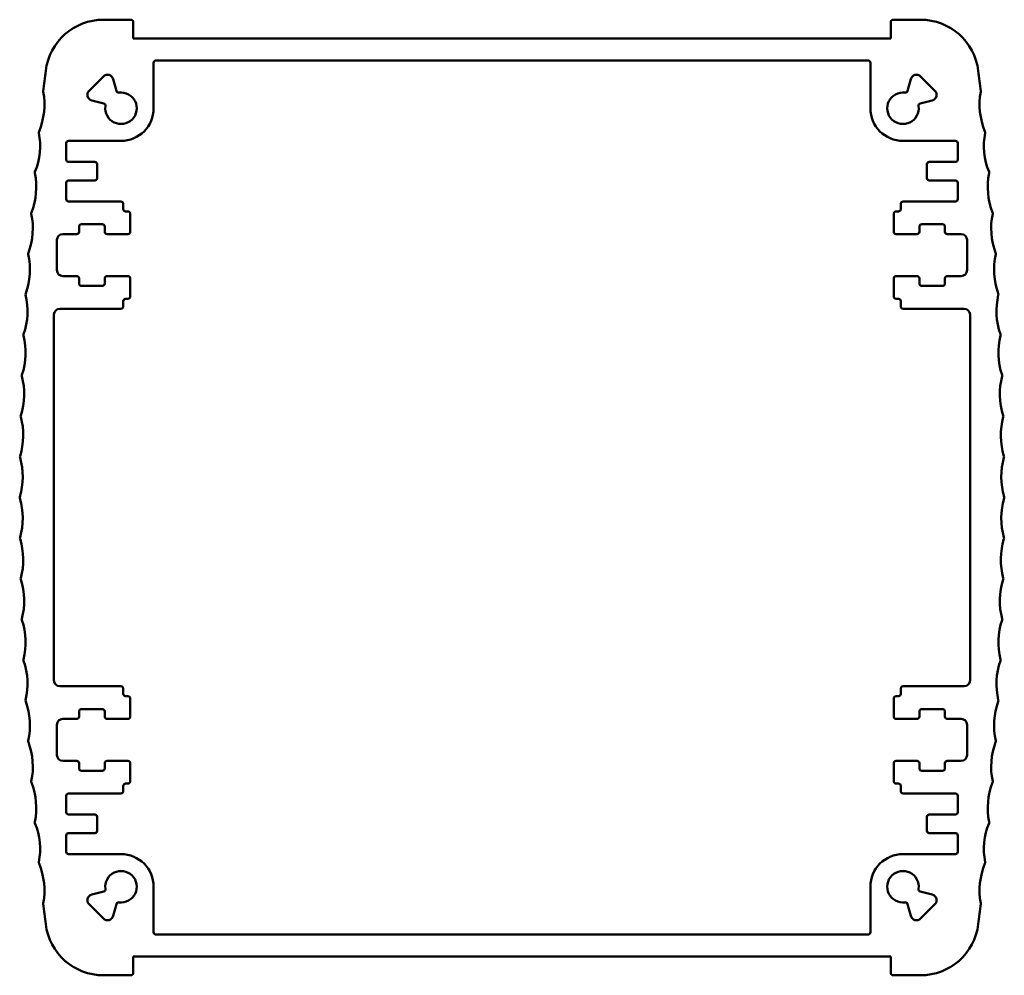
# Model space of a CAD drawing. Units: millimetres. Extents: x 92.5 to 177, y 117.9 to 199.9.
import ezdxf

# ---------------------------------------------------------------- set-up
doc = ezdxf.new("R2010")
doc.units = ezdxf.units.MM
doc.layers.add('Sichtbar (ISO)', color=7, linetype='Continuous', lineweight=50)

msp = doc.modelspace()

# ---------------------------------------------------------------- linework, layer by layer
at = {"layer": 'Sichtbar (ISO)'}
for p, q in [((102.068, 199.883), (99.723, 199.883)), ((102.268, 198.283), (102.268, 199.683)), ((167.268, 199.683), (167.268, 198.283)), ((169.813, 199.883), (167.468, 199.883)), ((167.268, 198.283), (102.268, 198.283)), ((104.018, 192.283), (104.018, 196.183)), ((104.218, 196.383), (165.318, 196.383)), ((165.518, 196.183), (165.518, 192.283)), ((98.484, 193.792), (99.709, 195.017)), ((100.545, 194.793), (100.82, 193.768)), ((168.715, 193.768), (168.99, 194.793)), ((169.827, 195.017), (171.051, 193.792)), ((99.733, 192.681), (98.708, 192.955)), ((170.827, 192.955), (169.802, 192.681)), ((96.518, 187.883), (96.518, 189.283)), ((96.718, 189.483), (101.218, 189.483)), ((168.318, 189.483), (172.818, 189.483)), ((173.018, 189.283), (173.018, 187.883)), ((98.968, 187.683), (96.718, 187.683)), ((172.818, 187.683), (170.568, 187.683)), ((99.168, 186.283), (99.168, 187.483)), ((170.368, 187.483), (170.368, 186.283)), ((96.518, 184.483), (96.518, 185.883)), ((96.718, 186.083), (98.968, 186.083)), ((170.568, 186.083), (172.818, 186.083)), ((173.018, 185.883), (173.018, 184.483)), ((101.218, 184.283), (96.718, 184.283)), ((172.818, 184.283), (168.318, 184.283)), ((101.418, 183.633), (101.418, 184.083)), ((101.818, 183.433), (101.618, 183.433)), ((167.918, 183.433), (167.718, 183.433)), ((168.118, 184.083), (168.118, 183.633)), ((102.018, 181.683), (102.018, 183.233)), ((167.518, 181.683), (167.518, 183.233)), ((97.618, 181.683), (97.618, 182.133)), ((97.818, 182.333), (99.618, 182.333)), ((99.818, 182.133), (99.818, 181.683)), ((169.718, 181.683), (169.718, 182.133)), ((169.918, 182.333), (171.718, 182.333)), ((171.918, 182.133), (171.918, 181.683)), ((95.718, 178.383), (95.718, 180.983)), ((96.218, 181.483), (97.418, 181.483)), ((100.018, 181.483), (101.818, 181.483)), ((167.718, 181.483), (169.518, 181.483)), ((172.118, 181.483), (173.318, 181.483)), ((173.818, 180.983), (173.818, 178.383)), ((97.418, 177.883), (96.218, 177.883)), ((97.618, 177.233), (97.618, 177.683)), ((99.818, 177.683), (99.818, 177.233)), ((101.818, 177.883), (100.018, 177.883)), ((102.018, 176.133), (102.018, 177.683)), ((167.518, 176.133), (167.518, 177.683)), ((169.518, 177.883), (167.718, 177.883)), ((169.718, 177.233), (169.718, 177.683)), ((171.918, 177.683), (171.918, 177.233)), ((173.318, 177.883), (172.118, 177.883)), ((99.618, 177.033), (97.818, 177.033)), ((171.718, 177.033), (169.918, 177.033)), ((101.418, 175.283), (101.418, 175.733)), ((101.618, 175.933), (101.818, 175.933)), ((167.718, 175.933), (167.918, 175.933)), ((168.118, 175.733), (168.118, 175.283)), ((95.968, 175.083), (101.218, 175.083)), ((173.568, 175.083), (168.318, 175.083)), ((95.468, 143.183), (95.468, 174.583)), ((174.068, 174.583), (174.068, 143.183)), ((95.968, 142.683), (101.218, 142.683)), ((101.418, 142.033), (101.418, 142.483)), ((168.118, 142.483), (168.118, 142.033)), ((173.568, 142.683), (168.318, 142.683)), ((101.818, 141.833), (101.618, 141.833)), ((102.018, 141.633), (102.018, 140.083)), ((167.518, 141.633), (167.518, 140.083)), ((167.918, 141.833), (167.718, 141.833)), ((97.618, 140.083), (97.618, 140.533)), ((97.818, 140.733), (99.618, 140.733)), ((99.818, 140.533), (99.818, 140.083)), ((169.718, 140.083), (169.718, 140.533)), ((169.918, 140.733), (171.718, 140.733)), ((171.918, 140.533), (171.918, 140.083)), ((96.218, 139.883), (97.418, 139.883)), ((100.018, 139.883), (101.818, 139.883)), ((167.718, 139.883), (169.518, 139.883)), ((172.118, 139.883), (173.318, 139.883)), ((95.718, 136.783), (95.718, 139.383)), ((173.818, 139.383), (173.818, 136.783)), ((97.418, 136.283), (96.218, 136.283)), ((97.618, 135.633), (97.618, 136.083)), ((99.818, 136.083), (99.818, 135.633)), ((101.818, 136.283), (100.018, 136.283)), ((102.018, 136.083), (102.018, 134.533)), ((167.518, 136.083), (167.518, 134.533)), ((169.518, 136.283), (167.718, 136.283)), ((169.718, 135.633), (169.718, 136.083)), ((171.918, 136.083), (171.918, 135.633)), ((173.318, 136.283), (172.118, 136.283)), ((99.618, 135.433), (97.818, 135.433)), ((171.718, 135.433), (169.918, 135.433)), ((101.618, 134.333), (101.818, 134.333)), ((167.718, 134.333), (167.918, 134.333)), ((101.218, 133.483), (96.718, 133.483)), ((101.418, 133.683), (101.418, 134.133)), ((168.118, 134.133), (168.118, 133.683)), ((168.318, 133.483), (172.818, 133.483)), ((96.518, 131.883), (96.518, 133.283)), ((173.018, 133.283), (173.018, 131.883)), ((98.968, 131.683), (96.718, 131.683)), ((99.168, 130.283), (99.168, 131.483)), ((170.368, 131.483), (170.368, 130.283)), ((172.818, 131.683), (170.568, 131.683)), ((96.518, 128.483), (96.518, 129.883)), ((96.718, 130.083), (98.968, 130.083)), ((170.568, 130.083), (172.818, 130.083)), ((173.018, 129.883), (173.018, 128.483)), ((101.218, 128.283), (96.718, 128.283)), ((172.818, 128.283), (168.318, 128.283)), ((98.708, 124.811), (99.733, 125.085)), ((104.018, 121.583), (104.018, 125.483)), ((165.518, 125.483), (165.518, 121.583)), ((169.802, 125.085), (170.827, 124.811)), ((99.709, 122.749), (98.484, 123.974)), ((100.82, 123.998), (100.545, 122.973)), ((168.99, 122.973), (168.715, 123.998)), ((171.051, 123.974), (169.827, 122.749)), ((165.318, 121.383), (104.218, 121.383)), ((102.268, 118.083), (102.268, 119.483)), ((102.268, 119.483), (167.268, 119.483)), ((167.268, 119.483), (167.268, 118.083)), ((99.723, 117.883), (102.068, 117.883)), ((167.468, 117.883), (169.813, 117.883))]:
    msp.add_line(p, q, dxfattribs=at)
for centre, radius, start, end in [((99.723, 194.883), 5, 90, 172.9905), ((102.068, 199.683), 0.2, 0, 90), ((167.468, 199.683), 0.2, 90, 180), ((169.813, 194.883), 5, 7.0095, 90), ((104.218, 196.183), 0.2, 90, 180), ((165.318, 196.183), 0.2, 0, 90), ((392.518, 158.883), 300, 172.9905, 173.32755), ((100.062, 194.663), 0.5, 15, 135), ((169.473, 194.663), 0.5, 45, 165), ((-122.982, 158.883), 300, 6.67245, 7.0095), ((88.648, 192.61), 6, 337.32833, 10.29522), ((94.748, 193.718), 0.2, 173.32755, 190.29522), ((98.838, 193.438), 0.5, 135, 255), ((101.218, 192.283), 1.35, 172.41367, 97.58633), ((101.013, 193.819), 0.2, 195, 277.58633), ((168.318, 192.283), 1.35, 82.41367, 7.58633), ((168.522, 193.819), 0.2, 262.41367, 345), ((170.698, 193.438), 0.5, 285, 45), ((180.887, 192.61), 6, 169.70478, 202.67167), ((174.787, 193.718), 0.2, 349.70478, 6.67245), ((99.681, 192.488), 0.2, 352.41367, 75), ((169.854, 192.488), 0.2, 105, 187.58633), ((101.218, 192.283), 2.8, 270, 0), ((168.318, 192.283), 2.8, 180, 270), ((88.276, 189.072), 6, 337.995, 10.67161), ((94.369, 190.22), 0.2, 157.32833, 190.67161), ((181.259, 189.072), 6, 169.32839, 202.005), ((175.166, 190.22), 0.2, 349.32839, 22.67167), ((96.718, 189.283), 0.2, 90, 180), ((172.818, 189.283), 0.2, 0, 90), ((96.718, 187.883), 0.2, 180, 270), ((98.968, 187.483), 0.2, 0, 90), ((170.568, 187.483), 0.2, 90, 180), ((172.818, 187.883), 0.2, 270, 0), ((87.946, 185.53), 6, 338.66167, 11.33828), ((94.025, 186.749), 0.2, 157.995, 191.33828), ((181.59, 185.53), 6, 168.66172, 201.33833), ((175.511, 186.749), 0.2, 348.66172, 22.005), ((96.718, 185.883), 0.2, 90, 180), ((98.968, 186.283), 0.2, 270, 0), ((170.568, 186.283), 0.2, 180, 270), ((172.818, 185.883), 0.2, 0, 90), ((96.718, 184.483), 0.2, 180, 270), ((101.218, 184.083), 0.2, 0, 90), ((168.318, 184.083), 0.2, 90, 180), ((172.818, 184.483), 0.2, 270, 0), ((93.721, 183.274), 0.2, 158.66167, 192.00495), ((101.618, 183.633), 0.2, 180, 270), ((101.818, 183.233), 0.2, 0, 90), ((167.718, 183.233), 0.2, 90, 180), ((167.918, 183.633), 0.2, 270, 0), ((175.815, 183.274), 0.2, 347.99505, 21.33833), ((87.656, 181.984), 6, 339.32834, 12.00495), ((181.879, 181.984), 6, 167.99505, 200.67166), ((97.418, 181.683), 0.2, 270, 0), ((97.818, 182.133), 0.2, 90, 180), ((99.618, 182.133), 0.2, 0, 90), ((100.018, 181.683), 0.2, 180, 270), ((101.818, 181.683), 0.2, 270, 0), ((167.718, 181.683), 0.2, 180, 270), ((169.518, 181.683), 0.2, 270, 0), ((169.918, 182.133), 0.2, 90, 180), ((171.718, 182.133), 0.2, 0, 90), ((172.118, 181.683), 0.2, 180, 270), ((96.218, 180.983), 0.5, 90, 180), ((173.318, 180.983), 0.5, 0, 90), ((87.408, 178.435), 6, 339.99501, 12.67162), ((93.457, 179.795), 0.2, 159.32834, 192.67162), ((182.127, 178.435), 6, 167.32838, 200.00499), ((176.078, 179.795), 0.2, 347.32838, 20.67166), ((96.218, 178.383), 0.5, 180, 270), ((173.318, 178.383), 0.5, 270, 0), ((97.418, 177.683), 0.2, 0, 90), ((100.018, 177.683), 0.2, 90, 180), ((101.818, 177.683), 0.2, 0, 90), ((167.718, 177.683), 0.2, 90, 180), ((169.518, 177.683), 0.2, 0, 90), ((172.118, 177.683), 0.2, 90, 180), ((97.818, 177.233), 0.2, 180, 270), ((99.618, 177.233), 0.2, 270, 0), ((169.918, 177.233), 0.2, 180, 270), ((171.718, 177.233), 0.2, 270, 0), ((87.201, 174.884), 6, 340.66168, 13.33829), ((93.234, 176.314), 0.2, 159.99501, 193.33829), ((101.618, 175.733), 0.2, 90, 180), ((101.818, 176.133), 0.2, 270, 0), ((167.718, 176.133), 0.2, 180, 270), ((167.918, 175.733), 0.2, 0, 90), ((182.334, 174.884), 6, 166.66171, 199.33832), ((176.301, 176.314), 0.2, 346.66171, 20.00499), ((95.968, 174.583), 0.5, 90, 180), ((101.218, 175.283), 0.2, 270, 0), ((168.318, 175.283), 0.2, 180, 270), ((173.568, 174.583), 0.5, 0, 90), ((87.036, 171.331), 6, 341.32835, 14.00496), ((93.051, 172.831), 0.2, 160.66168, 194.00496), ((182.5, 171.331), 6, 165.99504, 198.67165), ((176.484, 172.831), 0.2, 345.99504, 19.33832), ((86.912, 167.775), 6, 341.99502, 14.67163), ((92.909, 169.346), 0.2, 161.32835, 194.67163), ((182.624, 167.775), 6, 165.32837, 198.00498), ((176.626, 169.346), 0.2, 345.32837, 18.67165), ((86.829, 164.219), 6, 342.66169, 15.3383), ((92.808, 165.859), 0.2, 161.99502, 195.3383), ((182.707, 164.219), 6, 164.6617, 197.33831), ((176.727, 165.859), 0.2, 344.6617, 18.00498), ((86.787, 160.662), 6, 343.32836, 16.00497), ((92.747, 162.371), 0.2, 162.66169, 196.00497), ((182.748, 160.662), 6, 163.99503, 196.67164), ((176.788, 162.371), 0.2, 343.99503, 17.33831), ((92.727, 158.883), 0.2, 163.32836, 196.67164), ((176.809, 158.883), 0.2, 343.32836, 16.67164), ((86.787, 157.104), 6, 343.99503, 16.67164), ((182.748, 157.104), 6, 163.32836, 196.00497), ((92.747, 155.395), 0.2, 163.99503, 197.33831), ((176.788, 155.395), 0.2, 342.66169, 16.00497), ((86.829, 153.547), 6, 344.6617, 17.33831), ((182.707, 153.547), 6, 162.66169, 195.3383), ((92.808, 151.907), 0.2, 164.6617, 198.00498), ((86.912, 149.991), 6, 345.32837, 18.00498), ((182.624, 149.991), 6, 161.99502, 194.67163), ((176.727, 151.907), 0.2, 341.99502, 15.3383), ((92.909, 148.42), 0.2, 165.32837, 198.67165), ((87.036, 146.436), 6, 345.99504, 18.67165), ((182.5, 146.436), 6, 161.32835, 194.00496), ((176.626, 148.42), 0.2, 341.32835, 14.67163), ((93.051, 144.935), 0.2, 165.99504, 199.33832), ((87.201, 142.882), 6, 346.66171, 19.33832), ((182.334, 142.882), 6, 160.66168, 193.33829), ((176.484, 144.935), 0.2, 340.66168, 14.00496), ((95.968, 143.183), 0.5, 180, 270), ((173.568, 143.183), 0.5, 270, 0), ((101.218, 142.483), 0.2, 0, 90), ((101.618, 142.033), 0.2, 180, 270), ((167.918, 142.033), 0.2, 270, 0), ((168.318, 142.483), 0.2, 90, 180), ((93.234, 141.452), 0.2, 166.66171, 200.00499), ((87.408, 139.331), 6, 347.32838, 20.00499), ((101.818, 141.633), 0.2, 0, 90), ((167.718, 141.633), 0.2, 90, 180), ((182.127, 139.331), 6, 159.99501, 192.67162), ((176.301, 141.452), 0.2, 339.99501, 13.33829), ((97.818, 140.533), 0.2, 90, 180), ((99.618, 140.533), 0.2, 0, 90), ((169.918, 140.533), 0.2, 90, 180), ((171.718, 140.533), 0.2, 0, 90), ((96.218, 139.383), 0.5, 90, 180), ((97.418, 140.083), 0.2, 270, 0), ((100.018, 140.083), 0.2, 180, 270), ((101.818, 140.083), 0.2, 270, 0), ((167.718, 140.083), 0.2, 180, 270), ((169.518, 140.083), 0.2, 270, 0), ((172.118, 140.083), 0.2, 180, 270), ((173.318, 139.383), 0.5, 0, 90), ((93.457, 137.971), 0.2, 167.32838, 200.67166), ((87.656, 135.782), 6, 347.99505, 20.67166), ((181.879, 135.782), 6, 159.32834, 192.00495), ((176.078, 137.971), 0.2, 339.32834, 12.67162), ((96.218, 136.783), 0.5, 180, 270), ((97.418, 136.083), 0.2, 0, 90), ((100.018, 136.083), 0.2, 90, 180), ((101.818, 136.083), 0.2, 0, 90), ((167.718, 136.083), 0.2, 90, 180), ((169.518, 136.083), 0.2, 0, 90), ((172.118, 136.083), 0.2, 90, 180), ((173.318, 136.783), 0.5, 270, 0), ((97.818, 135.633), 0.2, 180, 270), ((99.618, 135.633), 0.2, 270, 0), ((169.918, 135.633), 0.2, 180, 270), ((171.718, 135.633), 0.2, 270, 0), ((93.721, 134.492), 0.2, 167.99505, 201.33833), ((87.946, 132.236), 6, 348.66172, 21.33833), ((101.618, 134.133), 0.2, 90, 180), ((101.818, 134.533), 0.2, 270, 0), ((167.718, 134.533), 0.2, 180, 270), ((167.918, 134.133), 0.2, 0, 90), ((181.59, 132.236), 6, 158.66167, 191.33828), ((175.815, 134.492), 0.2, 338.66167, 12.00495), ((96.718, 133.283), 0.2, 90, 180), ((101.218, 133.683), 0.2, 270, 0), ((168.318, 133.683), 0.2, 180, 270), ((172.818, 133.283), 0.2, 0, 90), ((96.718, 131.883), 0.2, 180, 270), ((172.818, 131.883), 0.2, 270, 0), ((94.025, 131.017), 0.2, 168.66172, 202.005), ((98.968, 131.483), 0.2, 0, 90), ((170.568, 131.483), 0.2, 90, 180), ((175.511, 131.017), 0.2, 337.995, 11.33828), ((88.276, 128.694), 6, 349.32839, 22.005), ((98.968, 130.283), 0.2, 270, 0), ((170.568, 130.283), 0.2, 180, 270), ((181.259, 128.694), 6, 157.995, 190.67161), ((96.718, 129.883), 0.2, 90, 180), ((172.818, 129.883), 0.2, 0, 90), ((96.718, 128.483), 0.2, 180, 270), ((172.818, 128.483), 0.2, 270, 0), ((94.369, 127.546), 0.2, 169.32839, 202.67167), ((101.218, 125.483), 2.8, 0, 90), ((168.318, 125.483), 2.8, 90, 180), ((175.166, 127.546), 0.2, 337.32833, 10.67161), ((88.648, 125.156), 6, 349.70478, 22.67167), ((101.218, 125.483), 1.35, 262.41367, 187.58633), ((168.318, 125.483), 1.35, 352.41367, 277.58633), ((180.887, 125.156), 6, 157.32833, 190.29522), ((99.681, 125.278), 0.2, 285, 7.58633), ((169.854, 125.278), 0.2, 172.41367, 255), ((98.838, 124.328), 0.5, 105, 225), ((170.698, 124.328), 0.5, 315, 75), ((94.748, 124.048), 0.2, 169.70478, 186.67245), ((392.518, 158.883), 300, 186.67245, 187.0095), ((101.013, 123.947), 0.2, 82.41367, 165), ((168.522, 123.947), 0.2, 15, 97.58633), ((-122.982, 158.883), 300, 352.9905, 353.32755), ((174.787, 124.048), 0.2, 353.32755, 10.29522), ((100.062, 123.103), 0.5, 225, 345), ((169.473, 123.103), 0.5, 195, 315), ((99.723, 122.883), 5, 187.0095, 270), ((169.813, 122.883), 5, 270, 352.9905), ((104.218, 121.583), 0.2, 180, 270), ((165.318, 121.583), 0.2, 270, 0), ((102.068, 118.083), 0.2, 270, 0), ((167.468, 118.083), 0.2, 180, 270)]:
    msp.add_arc(centre, radius, start, end, dxfattribs=at)

doc.saveas('drawing.dxf')
